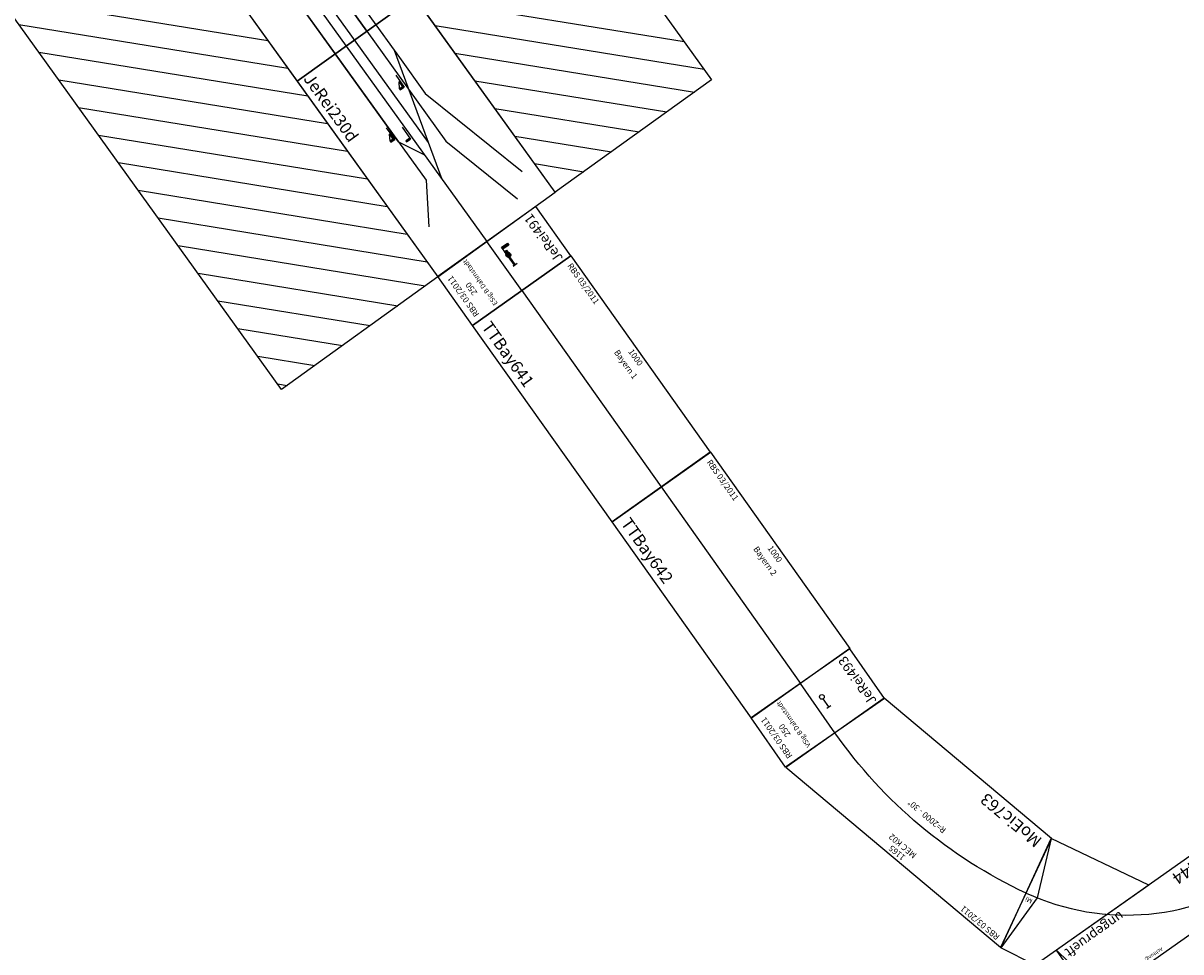
# Model space of a CAD drawing. Units: millimetres. Extents: x 1378 to 52378, y -41557 to -13557.
# Drawn here: x 23450 to 28257, y -30171 to -26315 of the extents above; entities that cross this region are included whole.
import ezdxf
from ezdxf.enums import TextEntityAlignment as Align

# ---------------------------------------------------------------- set-up
doc = ezdxf.new("R2010")
doc.units = ezdxf.units.MM
doc.layers.add('Bedienraum', color=2, linetype='Continuous', lineweight=25)
doc.layers.add('Module', color=7, linetype='Continuous')
doc.styles.get("Standard").update_dxf_attribs({"font": 'arial.ttf'})
pattern_1 = [(45, (-53916.56, -177575.6), (-70.71068, 70.71068), [])]

# ---------------------------------------------------------------- blocks, each defined once
blk = doc.blocks.new('A$C13A572CF')
for p, q in [((0, 392), (0, 891)), ((0, 891), (900, 891)), ((900, 891), (900, 392)), ((0, 658), (900, 658)), ((0, 392), (900, 392)), ((431.5, 392), (650.3, 0)), ((431.5, 392), (1008.5, 392)), ((1008.5, 392), (1083.2, 250.2)), ((1083.2, 250.2), (650.3, 0)), ((840.6, 167.7), (1083.2, 250.2)), ((650.3, 0), (840.6, 167.7))]:
    blk.add_line(p, q)
for points in [[(0, 891), (50, 642), (0, 392)], [(900, 891), (850, 658), (900, 392)]]:
    blk.add_lwpolyline(points)
blk.add_arc((0, -378.4), 1002.4, 30.1497, 90)
at = {"color": 2}
blk.add_text('MaLo 12/2016 ', height=25, dxfattribs=at).set_placement((17.7, 861.8), align=Align.MIDDLE_LEFT)
for s, p in [('900', (449.7, 861.8)), ('Abzweig Trebbichau (TBCA)', (450, 811.5))]:
    blk.add_text(s, height=25, rotation=359.7701).set_placement(p, align=Align.MIDDLE_CENTER)
at = {"color": 1}
for s, height, p in [('Achtung! Gleis liegt außermittig', 15, (839.1, 639.5)), ('ungeprueft', 40, (874.8, 429.6))]:
    blk.add_text(s, height=height, dxfattribs=at).set_placement(p, align=Align.MIDDLE_RIGHT)
blk.add_text('ChKet444', height=50).set_placement((27.1, 436.3), align=Align.MIDDLE_LEFT)
at = {"attachment_point": 5}
for s, insert, char_height in [('Mi', (20.7, 676.6), 20), ('FKTT', (106.9, 683), 25), ('Mi', (876.7, 678.5), 20)]:
    blk.add_mtext(s, dxfattribs=dict(at, insert=insert, char_height=char_height))
at = {"insert": (871.9, 154.4), "char_height": 20, "attachment_point": 5, "rotation": 300}
blk.add_mtext('Mi', dxfattribs=at)
blk = doc.blocks.new('A$C4E153CDA')
blk.add_blockref('A$C13A572CF', (0, 0))
blk = doc.blocks.new('A$C5AC51B7B')
h = blk.add_hatch(color=3)
h.dxf.hatch_style = 1
h.paths.add_polyline_path([(30, 20), (30, 15), (50, 15), (50, 20)])
h.paths.add_polyline_path([(60, 20), (55, 20), (55, 0), (60, 0)])
at = {"color": 3}
for p, q in [((0, 20), (60, 20)), ((55, 0), (30, 15))]:
    blk.add_line(p, q, dxfattribs=at)
for points in [[(50, 20), (30, 20), (30, 15), (50, 15)], [(60, 20), (55, 20), (55, 0), (60, 0)]]:
    blk.add_lwpolyline(points, close=True, dxfattribs=at)
blk = doc.blocks.new('A$C73C5215C')
h = blk.add_hatch(color=3)
h.dxf.hatch_style = 1
h.paths.add_polyline_path([(55, 0), (60, 0), (60, 20), (55, 20)])
at = {"color": 3}
blk.add_line((0, 20), (60, 20), dxfattribs=at)
blk.add_lwpolyline([(60, 20), (55, 20), (55, 0), (60, 0)], close=True, dxfattribs=at)
blk = doc.blocks.new('A$C11930C74')
h = blk.add_hatch()
h.set_pattern_fill('_USER', color=2, scale=100, angle=45, pattern_type=0)
h.set_pattern_definition(pattern_1)
h.paths.add_polyline_path([(4990, 2200), (980, 2200), (980, 1400), (1990, 1400), (2990, 1400), (3990, 1400), (4990, 1400)], flags=17)
h.paths.add_polyline_path([(4990, 2200), (980, 2200), (980, 1400), (4990, 1400)], flags=17)
h.paths.add_polyline_path([(1749.8, 1635.5), (4220.2, 1635.5), (4220.2, 1965.5), (1749.8, 1965.5)], flags=8)
h = blk.add_hatch()
h.set_pattern_fill('_USER', color=2, scale=100, angle=45, pattern_type=0)
h.set_pattern_definition(pattern_1)
h.paths.add_polyline_path([(4990, 2200), (980, 2200), (980, 1400), (1990, 1400), (2990, 1400), (3990, 1400), (4990, 1400)])
h.paths.add_polyline_path([(1749.8, 1635.5), (4220.2, 1635.5), (4220.2, 1965.5), (1749.8, 1965.5)], flags=24)
h = blk.add_hatch(color=3)
h.dxf.hatch_style = 1
h.paths.add_polyline_path([(1658.1, 1080.7), (1653.1, 1080.7), (1653.1, 1060.7), (1658.1, 1060.7)])
h = blk.add_hatch(color=3)
h.dxf.hatch_style = 1
h.paths.add_polyline_path([(101.5, 1027.5), (101.5, 1022.5), (121.5, 1022.5), (121.5, 1027.5)])
h.paths.add_polyline_path([(131.5, 1027.5), (126.5, 1027.5), (126.5, 1007.5), (131.5, 1007.5)])
at = {"layer": 'Bedienraum'}
h = blk.add_hatch(dxfattribs=at)
h.set_pattern_fill('_U', color=256, scale=100, angle=45, style=0, pattern_type=0)
h.set_pattern_definition([(45, (-41916.56, -105575.6), (-70.71068, 70.71068), [])])
h.paths.add_polyline_path([(0, 0), (4990, 0), (4990, 800), (0, 800)])
for p, q in [((705.8, 2270), (705.8, 1569.9)), ((785.7, 2209), (785.7, 1650.1)), ((857.5, 2209), (857.5, 1452.1)), ((857.5, 1502.8), (785.7, 1650.1)), ((2601.6, 1306.8), (1625.8, 1306.8)), ((2601.6, 1306.8), (2973.3, 1202)), ((1584.6, 1202), (1170.9, 1275)), ((206.8, 1226.8), (1067.7, 1226.8)), ((1431, 1103), (1727.3, 1202)), ((1727.3, 1202), (1584.6, 1202)), ((1727.3, 1202), (1860.5, 1245)), ((1990, 1202), (1727.3, 1202)), ((2817.7, 1245), (1860.5, 1245)), ((3990, 1202), (4120, 1202)), ((4120, 1202), (4670, 1050)), ((168.5, 1189.2), (1149.5, 1189.2)), ((1485, 1050), (1802.3, 1156))]:
    blk.add_line(p, q)
at = {"color": 3}
for p, q in [((1713.1, 1060.7), (1653.1, 1060.7)), ((2024.1, 1103), (2024.1, 1068.4)), ((2024.1, 1068.4), (2940, 1068.4)), ((2940, 1068.4), (2940, 1103)), ((32.4, 1027.5), (52.4, 1027.5)), ((38.8, 1031), (45.9, 1023.9)), ((71.5, 1027.5), (131.5, 1027.5)), ((2024.1, 942), (2024.1, 976.6)), ((2024.1, 976.6), (2940, 976.6)), ((2940, 976.6), (2940, 942))]:
    blk.add_line(p, q, dxfattribs=at)
for points in [[(980, 2270), (380, 2270), (380, 1300), (980, 1300)], [(980, 800), (1990, 800), (1990, 1400), (980, 1400)], [(1990, 800), (2990, 800), (2990, 1400), (1990, 1400)], [(2990, 800), (3990, 800), (3990, 1400), (2990, 1400)], [(3990, 800), (4990, 800), (4990, 1400), (3990, 1400)], [(980, 1300), (0, 1300), (0, 800), (980, 800)]]:
    blk.add_lwpolyline(points, close=True)
for points in [[(541.8, 1697.2), (437.2, 2056)], [(425.9, 1784.8), (509.2, 1809.1)], [(1263.7, 1136.7), (541.8, 1697.2)], [(4120, 1202), (4158.1, 1202), (4341.3, 1202), (4839.8, 1339.6)], [(3990, 1156), (4286.4, 1156), (4552.4, 1156), (4920.3, 1257.6)], [(1643.7, 1103), (1336.9, 1103), (1067.7, 1226.8)], [(1990, 1202), (2990, 1202)], [(2990, 1202), (3990, 1202)], [(3123.5, 1245), (3759.6, 1245), (3860, 1202)], [(1802.3, 1156), (1990, 1156)], [(3990, 1156), (1802.3, 1156)], [(1990, 1156), (2990, 1156)], [(2990, 1156), (3990, 1156)], [(3320, 1093), (4514.4, 1093)], [(0, 1050), (1990, 1050)], [(1330, 1050), (1560, 995), (1990, 995)], [(1990, 1050), (2990, 1050)], [(2990, 1050), (3990, 1050)], [(3990, 1050), (4990, 1050)], [(3990, 995), (4439.8, 995), (4546.5, 1050)], [(4439.8, 995), (1560, 995)], [(1990, 995), (2990, 995)], [(2990, 995), (3990, 995)], [(3110.9, 952), (3568.4, 952), (3690, 995)], [(4439.8, 995), (4636.4, 995), (4799.3, 890)]]:
    blk.add_lwpolyline(points)
for points in [[(1653.1, 1060.7), (1658.1, 1060.7), (1658.1, 1080.7), (1653.1, 1080.7)], [(121.5, 1027.5), (101.5, 1027.5), (101.5, 1022.5), (121.5, 1022.5)], [(131.5, 1027.5), (126.5, 1027.5), (126.5, 1007.5), (131.5, 1007.5)]]:
    blk.add_lwpolyline(points, close=True, dxfattribs=at)
blk.add_circle((57.4, 1027.5), 5, dxfattribs=at)
at = {"layer": 'Bedienraum'}
for points in [[(980, 2200), (4990, 2200), (4990, 1400), (980, 1400)], [(0, 800), (4990, 800), (4990, 0), (0, 0)]]:
    blk.add_lwpolyline(points, close=True, dxfattribs=at)
at = {"color": 3, "rotation": 180.0000000000034}
for p in [(1872.3, 1187.9), (1629.3, 1024.9)]:
    blk.add_blockref('A$C5AC51B7B', p, dxfattribs=at)
at = {"color": 3}
for name, p in [('A$C5AC51B7B', (4209.1, 1126.6)), ('A$C73C5215C', (4399.4, 1021.5)), ('A$C5AC51B7B', (4362.3, 967.5))]:
    blk.add_blockref(name, p, dxfattribs=at)
for s, height, p in [('Bf. Dahmstadt (DST)', 200, (2985, 1800)), ('4010', 25, (2912.9, 1375))]:
    blk.add_text(s, height=height).set_placement(p, align=Align.MIDDLE_CENTER)
for s, p in [('JeRei230f', (385.9, 1350)), ('JeRei230e', (5.9, 850)), ('JeRei230a', (985.9, 850)), ('JeRei230b', (1995.9, 850)), ('JeRei230c', (2995.9, 850)), ('JeRei230d', (3995.9, 850))]:
    blk.add_text(s, height=50).set_placement(p, align=Align.MIDDLE_LEFT)
at = {"color": 2}
blk.add_text('RBS  01/2010', height=25, dxfattribs=at).set_placement((1005, 1375), align=Align.MIDDLE_LEFT)
blk = doc.blocks.new('V-SIG')
for p, q in [((0, 5), (0, -5)), ((0, 0), (20, 0))]:
    blk.add_line(p, q)
blk.add_circle((25, 0), 5)
blk = doc.blocks.new('HP0-HP1-HP2')
for p, q in [((0, -2.8), (0, 2.8)), ((0, 0), (46, 0)), ((41, -15), (41, 0)), ((46, -15), (41, -15)), ((46, 0), (46, -15))]:
    blk.add_line(p, q)
blk.add_lwpolyline([(20, 0), (35, 0), (35, -5), (20, -5)], close=True)
for points in [[(20, 0), (20, -5), (35, 0), (35, -5)], [(46, 0), (41, 0), (46, -15), (41, -15)]]:
    blk.add_solid(points)
blk = doc.blocks.new('A$C6ACE5D9A')
for p, q in [((0, 500), (250, 500)), ((0, 0), (0, 500)), ((250, 0), (250, 500)), ((0, 0), (250, 0))]:
    blk.add_line(p, q)
blk.add_lwpolyline([(0, 250), (250, 250)])
at = {"xscale": 2, "yscale": 2}
blk.add_blockref('V-SIG', (103.4, 209.3), dxfattribs=at)
at = {"xscale": 2, "yscale": 2, "zscale": 2}
blk.add_blockref('HP0-HP1-HP2', (103.4, 213.8), dxfattribs=at)
at = {"color": 2}
blk.add_text('RBS 03/2011 ', height=25, dxfattribs=at).set_placement((125, 461.2), align=Align.MIDDLE_CENTER)
for s, height, p in [('250', 25, (127.5, 416.1)), ('ESig B Dahmstadt', 20, (127.5, 370.9)), ('JeRei491', 40, (125, 50))]:
    blk.add_text(s, height=height).set_placement(p, align=Align.MIDDLE_CENTER)
blk = doc.blocks.new('A$C4D2F03C4')
for p, q in [((0, 500), (250, 500)), ((0, 0), (0, 500)), ((250, 0), (250, 500)), ((0, 0), (250, 0))]:
    blk.add_line(p, q)
blk.add_lwpolyline([(0, 250), (250, 250)])
at = {"xscale": 2, "yscale": 2}
blk.add_blockref('V-SIG', (103.4, 209.3), dxfattribs=at)
at = {"color": 2}
blk.add_text('RBS 03/2011 ', height=25, dxfattribs=at).set_placement((125, 461.2), align=Align.MIDDLE_CENTER)
for s, height, p in [('250', 25, (127.5, 416.1)), ('VSig B Dahmstadt', 20, (127.5, 370.9)), ('JeRei493', 40, (125, 50))]:
    blk.add_text(s, height=height).set_placement(p, align=Align.MIDDLE_CENTER)
blk = doc.blocks.new('MoEiC763')
for p, q in [((-64.7, 241.5), (1100, 241.5)), ((64.7, -241.5), (-64.7, 241.5)), ((970.6, -241.5), (1100, 241.5)), ((64.7, -241.5), (970.6, -241.5))]:
    blk.add_line(p, q)
blk.add_lwpolyline([(0, 0, -0.132283), (1035.3, 0, -1.412058)], format="xyb")
at = {"color": 2}
blk.add_text('RBS 03/2011 ', height=25, dxfattribs=at).set_placement((-32.3, 217.5), align=Align.MIDDLE_LEFT)
for s, p in [('MEC K02', (518.1, 179.7)), ('1165', (517.6, 216.5)), ('R=2000 - 30%%D', (519.6, 20.8))]:
    blk.add_text(s, height=25).set_placement(p, align=Align.MIDDLE_CENTER)
blk.add_text('MoEic763', height=50).set_placement((90, -191.4), align=Align.MIDDLE_LEFT)
blk = doc.blocks.new('TTBay641_V01_0')
blk.add_lwpolyline([(-0.1, -250.4), (-0.1, 249.6), (999.9, 249.6), (999.9, -250.4)], close=True)
blk.add_lwpolyline([(-0.1, -0.4), (999.9, -0.4)])
at = {"color": 2}
blk.add_text('RBS 03/2011 ', height=25, dxfattribs=at).set_placement((25, 225), align=Align.MIDDLE_LEFT)
for s, p in [('1000', (499.9, 224.6)), ('Bayern 1', (499.9, 174.6))]:
    blk.add_text(s, height=25).set_placement(p, align=Align.MIDDLE_CENTER)
blk.add_text('TTBay641', height=50).set_placement((25, -200), align=Align.MIDDLE_LEFT)
blk = doc.blocks.new('TTBay642_V01_0')
blk.add_lwpolyline([(-0.1, -249.4), (-0.1, 250.6), (999.9, 250.6), (999.9, -249.4)], close=True)
blk.add_lwpolyline([(-0.1, 0.6), (999.9, 0.6)])
at = {"color": 2}
blk.add_text('RBS 03/2011 ', height=25, dxfattribs=at).set_placement((25, 225), align=Align.MIDDLE_LEFT)
for s, p in [('1000', (499.9, 224.6)), ('Bayern 2', (499.9, 174.6))]:
    blk.add_text(s, height=25).set_placement(p, align=Align.MIDDLE_CENTER)
blk.add_text('TTBay642', height=50).set_placement((25, -200), align=Align.MIDDLE_LEFT)

msp = doc.modelspace()

# ---------------------------------------------------------------- block references
for name, p, rotation in [('A$C11930C74', (21607, -23786.1), 305.7535965378581), ('A$C6ACE5D9A', (25723.4, -27280.9), 125.4381764633514), ('TTBay641_V01_0', (25520.1, -27425.7), 305.4086432241097), ('TTBay642_V01_0', (26098.7, -28241.3), 305.3464852720123), ('A$C4D2F03C4', (27025.7, -29118.8), 124.8572631936197), ('A$C4E153CDA', (28249.9, -29325), 215.2067251842404)]:
    msp.add_blockref(name, p, dxfattribs=dict(rotation=rotation))
at = {"layer": 'Module', "rotation": 140.0128876141225}
msp.add_blockref('MoEiC763', (27613.8, -29927), dxfattribs=at)

doc.saveas('drawing.dxf')
